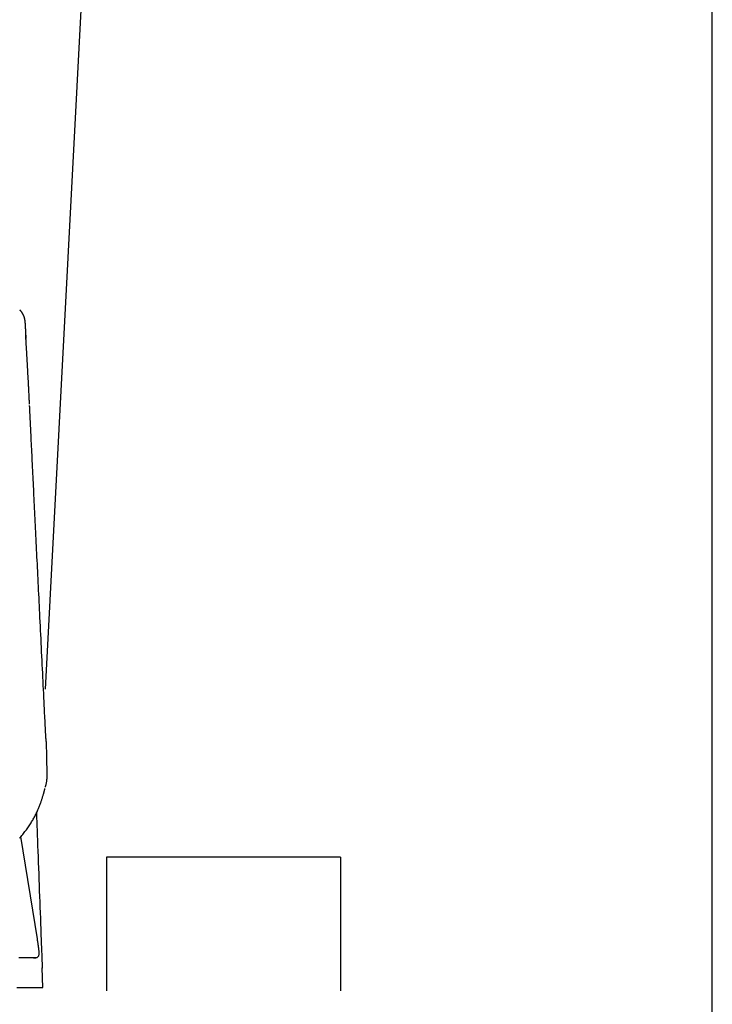
# Model space of a CAD drawing. Extents: x 0 to 2000, y 115 to 2915.
# Drawn here: x 1793 to 2000, y 1027 to 1321 of the extents above; entities that cross this region are included whole.
import ezdxf

# ---------------------------------------------------------------- set-up
doc = ezdxf.new("R2010")
doc.units = 0
doc.header["$MEASUREMENT"] = 0
for name, color, linetype in [('タンク', 7, 'CONTINUOUS'), ('便座', 7, 'CONTINUOUS'), ('枠', 7, 'CONTINUOUS')]:
    doc.layers.add(name, color=color, linetype=linetype)

msp = doc.modelspace()

# ---------------------------------------------------------------- linework, layer by layer
at = {"layer": 'タンク', "color": 7, "linetype": 'CONTINUOUS'}
msp.add_line((1811.900164, 1339.800085), (1800.444002, 1121.203498), dxfattribs=at)
at = {"layer": '便座', "color": 6, "linetype": 'CONTINUOUS'}
for p, q in [((1795.816639, 1205.820775), (1795.801738, 1206.135443)), ((1795.819544, 1205.822474), (1795.803228, 1206.135592)), ((1798.121163, 1046.545638), (1793.229261, 1077.200739)), ((1888.779753, 1071.000004), (1818.779753, 1071.000004)), ((1818.779753, 1071.000004), (1818.779753, 1031.000004)), ((1888.779753, 1071.000004), (1888.779753, 1031.000004)), ((1796.9623, 1040.917194), (1797.639796, 1040.917194)), ((1799.771905, 1032.000056), (1799.576574, 1037.852695))]:
    msp.add_line(p, q, dxfattribs=at)
at = {"layer": '便座', "color": 6, "linetype": 'CONTINUOUS', "flags": 128}
for points in [[(1794.597858, 1229.478946), (1794.597729, 1229.481219), (1794.597356, 1229.487788), (1794.59676, 1229.498278), (1794.595962, 1229.512317), (1794.594984, 1229.529529), (1794.593847, 1229.54954), (1794.592573, 1229.571976), (1794.591181, 1229.596463), (1794.589695, 1229.622627), (1794.588135, 1229.650094), (1794.586521, 1229.678489), (1794.58274, 1229.745039), (1794.578818, 1229.814002), (1794.574776, 1229.884942), (1794.570636, 1229.95742), (1794.566418, 1230.030995), (1794.562145, 1230.105231), (1794.557838, 1230.179688), (1794.553517, 1230.253928), (1794.549204, 1230.327512), (1794.54492, 1230.400001), (1794.540687, 1230.470957), (1794.536868, 1230.534216), (1794.533066, 1230.596023), (1794.529238, 1230.656573), (1794.52534, 1230.716064), (1794.521329, 1230.77469), (1794.517162, 1230.832649), (1794.512797, 1230.890137), (1794.508188, 1230.947349), (1794.503295, 1231.004483), (1794.498072, 1231.061735), (1794.492478, 1231.119301), (1794.486018, 1231.181615), (1794.479084, 1231.244377), (1794.471682, 1231.307445), (1794.463814, 1231.37068), (1794.455487, 1231.43394), (1794.446705, 1231.497085), (1794.437472, 1231.559973), (1794.427794, 1231.622465), (1794.417674, 1231.684419), (1794.407118, 1231.745696), (1794.39613, 1231.806153), (1794.385726, 1231.860519), (1794.374933, 1231.914187), (1794.363718, 1231.967262), (1794.35205, 1232.019845), (1794.339894, 1232.072039), (1794.327217, 1232.123946), (1794.313988, 1232.175668), (1794.300173, 1232.227308), (1794.285739, 1232.278968), (1794.270653, 1232.33075), (1794.254883, 1232.382757), (1794.234958, 1232.44576), (1794.214014, 1232.509166), (1794.192072, 1232.572904), (1794.169151, 1232.636902), (1794.145272, 1232.70109), (1794.120456, 1232.765397), (1794.094722, 1232.829752), (1794.068093, 1232.894082), (1794.040587, 1232.958318), (1794.012226, 1233.022389), (1793.983029, 1233.086222), (1793.949775, 1233.156506), (1793.915577, 1233.226338), (1793.880493, 1233.295647), (1793.844577, 1233.364358), (1793.807884, 1233.432398), (1793.77047, 1233.499694), (1793.73239, 1233.566172), (1793.693698, 1233.631758), (1793.654452, 1233.696379), (1793.614705, 1233.759962), (1793.574513, 1233.822434), (1793.533847, 1233.883846), (1793.492732, 1233.944168), (1793.451108, 1234.003499), (1793.408918, 1234.061937), (1793.366103, 1234.11958), (1793.322604, 1234.176529), (1793.278363, 1234.232881), (1793.233322, 1234.288734), (1793.187421, 1234.344189), (1793.140602, 1234.399343), (1793.092807, 1234.454296), (1793.030991, 1234.523508), (1792.967588, 1234.592442), (1792.902661, 1234.660981), (1792.836273, 1234.729011)], [(1793.291115, 1228.920925), (1793.291114, 1228.920926)], [(1794.777894, 1226.176521), (1794.777532, 1226.183359), (1794.77649, 1226.2031), (1794.774827, 1226.234583), (1794.772605, 1226.276648), (1794.769885, 1226.328135), (1794.766728, 1226.387885), (1794.763197, 1226.454737), (1794.759352, 1226.527531), (1794.755254, 1226.605107), (1794.750965, 1226.686304), (1794.746545, 1226.769964), (1794.738684, 1226.918759), (1794.730655, 1227.070636), (1794.722497, 1227.224742), (1794.71425, 1227.380221), (1794.705953, 1227.536219), (1794.697647, 1227.691881), (1794.68937, 1227.846352), (1794.681162, 1227.998778), (1794.673064, 1228.148304), (1794.665114, 1228.294076), (1794.657352, 1228.435239), (1794.652723, 1228.518798), (1794.648176, 1228.600435), (1794.643706, 1228.68026), (1794.639311, 1228.758386), (1794.634986, 1228.834924), (1794.630729, 1228.909985), (1794.626535, 1228.983682), (1794.622402, 1229.056125), (1794.618325, 1229.127427), (1794.614302, 1229.197699), (1794.610328, 1229.267052), (1794.608658, 1229.2962), (1794.607022, 1229.324745), (1794.605448, 1229.352229), (1794.60396, 1229.378193), (1794.602585, 1229.402181), (1794.60135, 1229.423734), (1794.600281, 1229.442395), (1794.599404, 1229.457706), (1794.598744, 1229.469209), (1794.59833, 1229.476447), (1794.598186, 1229.478961)], [(1795.786732, 1206.45245), (1795.784984, 1206.487072), (1795.779984, 1206.586067), (1795.772103, 1206.742124), (1795.761708, 1206.947935), (1795.749171, 1207.196191), (1795.734858, 1207.479582), (1795.719141, 1207.7908), (1795.702387, 1208.122536), (1795.684966, 1208.46748), (1795.667247, 1208.818324), (1795.6496, 1209.167758), (1795.62868, 1209.581921), (1795.608286, 1209.985266), (1795.588297, 1210.379817), (1795.568591, 1210.767598), (1795.549045, 1211.150631), (1795.529537, 1211.530939), (1795.509946, 1211.910545), (1795.49015, 1212.291472), (1795.470026, 1212.675744), (1795.449453, 1213.065383), (1795.428308, 1213.462413), (1795.401973, 1213.952267), (1795.374883, 1214.451625), (1795.347291, 1214.956321), (1795.31945, 1215.462188), (1795.291612, 1215.965059), (1795.264031, 1216.46077), (1795.236957, 1216.945152), (1795.210645, 1217.414041), (1795.185347, 1217.863269), (1795.161315, 1218.288671), (1795.138801, 1218.686079), (1795.129158, 1218.855989), (1795.119816, 1219.020348), (1795.110716, 1219.180202), (1795.101796, 1219.336597), (1795.092994, 1219.490581), (1795.08425, 1219.643199), (1795.075503, 1219.795497), (1795.06669, 1219.948523), (1795.057752, 1220.103323), (1795.048627, 1220.260943), (1795.039254, 1220.422429), (1795.029408, 1220.591628), (1795.019257, 1220.765659), (1795.008817, 1220.944263), (1794.998101, 1221.127181), (1794.987127, 1221.314154), (1794.975909, 1221.504924), (1794.964462, 1221.699232), (1794.952801, 1221.896819), (1794.940943, 1222.097427), (1794.928902, 1222.300797), (1794.916694, 1222.50667), (1794.903858, 1222.722792), (1794.890886, 1222.940929), (1794.877803, 1223.160674), (1794.864636, 1223.381623), (1794.851413, 1223.603369), (1794.838159, 1223.825508), (1794.824903, 1224.047633), (1794.81167, 1224.269339), (1794.798487, 1224.490221), (1794.785381, 1224.709872), (1794.772379, 1224.927888), (1794.763199, 1225.081897), (1794.75408, 1225.234957), (1794.745016, 1225.387152), (1794.736002, 1225.538566), (1794.727033, 1225.689285), (1794.718102, 1225.839392), (1794.709205, 1225.988973), (1794.700336, 1226.138111), (1794.691489, 1226.286893), (1794.682659, 1226.435401), (1794.673841, 1226.583721), (1794.669306, 1226.660001), (1794.664848, 1226.734993), (1794.66054, 1226.807439), (1794.65646, 1226.876078), (1794.65268, 1226.939652), (1794.649276, 1226.996901), (1794.646324, 1227.046566), (1794.643897, 1227.087386), (1794.642071, 1227.118103), (1794.64092, 1227.137456), (1794.64052, 1227.144188)], [(1800.680437, 1106.436199), (1800.679334, 1106.458704), (1800.676155, 1106.523551), (1800.671097, 1106.626736), (1800.664355, 1106.764257), (1800.656127, 1106.932109), (1800.646607, 1107.126291), (1800.635994, 1107.342798), (1800.624482, 1107.577628), (1800.612268, 1107.826778), (1800.599548, 1108.086243), (1800.586519, 1108.352022), (1800.553722, 1109.021048), (1800.520274, 1109.703358), (1800.486217, 1110.398093), (1800.451592, 1111.104397), (1800.416443, 1111.821411), (1800.380811, 1112.548279), (1800.344739, 1113.284143), (1800.308268, 1114.028146), (1800.27144, 1114.779429), (1800.234298, 1115.537137), (1800.196883, 1116.30041), (1800.138164, 1117.498339), (1800.078963, 1118.706136), (1800.019355, 1119.92225), (1799.959417, 1121.145133), (1799.899224, 1122.373233), (1799.838854, 1123.605), (1799.778381, 1124.838884), (1799.717882, 1126.073334), (1799.657433, 1127.306801), (1799.59711, 1128.537734), (1799.536989, 1129.764583), (1799.472598, 1131.078586), (1799.408525, 1132.386162), (1799.344764, 1133.687407), (1799.281312, 1134.982415), (1799.218163, 1136.271283), (1799.155313, 1137.554106), (1799.092757, 1138.830979), (1799.030491, 1140.101998), (1798.96851, 1141.367259), (1798.90681, 1142.626857), (1798.845386, 1143.880887), (1798.788168, 1145.049127), (1798.731166, 1146.213015), (1798.674359, 1147.372984), (1798.617726, 1148.529471), (1798.561246, 1149.68291), (1798.504897, 1150.833738), (1798.448658, 1151.98239), (1798.392509, 1153.129301), (1798.336427, 1154.274907), (1798.280392, 1155.419642), (1798.224382, 1156.563943), (1798.172164, 1157.630839), (1798.11995, 1158.697736), (1798.06774, 1159.764632), (1798.015534, 1160.831528), (1797.963332, 1161.898423), (1797.911134, 1162.965317), (1797.85894, 1164.032209), (1797.806752, 1165.0991), (1797.754568, 1166.165987), (1797.702389, 1167.232873), (1797.650215, 1168.299755), (1797.601756, 1169.290759), (1797.553297, 1170.281877), (1797.50483, 1171.273227), (1797.456352, 1172.264924), (1797.407855, 1173.257087), (1797.359335, 1174.249831), (1797.310785, 1175.243275), (1797.262201, 1176.237535), (1797.213577, 1177.232729), (1797.164906, 1178.228973), (1797.116184, 1179.226385), (1797.071067, 1180.150078), (1797.025878, 1181.07537), (1796.98059, 1182.002761), (1796.935181, 1182.932752), (1796.889626, 1183.865841), (1796.8439, 1184.802529), (1796.79798, 1185.743316), (1796.751841, 1186.688702), (1796.705458, 1187.639187), (1796.658808, 1188.595271), (1796.611866, 1189.557455), (1796.570327, 1190.408972), (1796.528609, 1191.26428), (1796.486775, 1192.122066), (1796.444891, 1192.981015), (1796.403019, 1193.839813), (1796.361226, 1194.697145), (1796.319575, 1195.551698), (1796.278132, 1196.402157), (1796.23696, 1197.247207), (1796.196124, 1198.085535), (1796.155689, 1198.915827), (1796.130788, 1199.427227), (1796.106071, 1199.934947), (1796.081539, 1200.438917), (1796.057195, 1200.939066), (1796.033044, 1201.435327), (1796.009087, 1201.927628), (1795.985328, 1202.415901), (1795.96177, 1202.900076), (1795.938415, 1203.380084), (1795.915268, 1203.855855), (1795.89233, 1204.327319), (1795.882355, 1204.532348), (1795.872579, 1204.733281), (1795.863161, 1204.926869), (1795.854258, 1205.109859), (1795.846029, 1205.279), (1795.838632, 1205.43104), (1795.832225, 1205.562727), (1795.826967, 1205.670811), (1795.823015, 1205.752039), (1795.820528, 1205.803161), (1795.819664, 1205.820924)], [(1800.671944, 1106.435782), (1800.672466, 1106.424227), (1800.673971, 1106.390965), (1800.676361, 1106.338098), (1800.679544, 1106.267728), (1800.683423, 1106.181958), (1800.687903, 1106.082889), (1800.69289, 1105.972625), (1800.698288, 1105.853268), (1800.704002, 1105.72692), (1800.709937, 1105.595683), (1800.715999, 1105.461661), (1800.729151, 1105.170475), (1800.742349, 1104.876003), (1800.755496, 1104.578117), (1800.768497, 1104.27669), (1800.781254, 1103.971596), (1800.79367, 1103.662708), (1800.805649, 1103.349898), (1800.817094, 1103.033039), (1800.827909, 1102.712005), (1800.837996, 1102.386668), (1800.84726, 1102.056902), (1800.85892, 1101.580049), (1800.868956, 1101.095692), (1800.877611, 1100.605556), (1800.885125, 1100.111367), (1800.89174, 1099.61485), (1800.897698, 1099.117731), (1800.903239, 1098.621733), (1800.908604, 1098.128584), (1800.914037, 1097.640007), (1800.919776, 1097.157729), (1800.926065, 1096.683474), (1800.930817, 1096.351927), (1800.934941, 1096.025143), (1800.937409, 1095.702958), (1800.937192, 1095.385204), (1800.933262, 1095.071717), (1800.924591, 1094.762329), (1800.910151, 1094.456875), (1800.888914, 1094.15519), (1800.859852, 1093.857106), (1800.821937, 1093.562459), (1800.77414, 1093.271082), (1800.745176, 1093.121027), (1800.713929, 1092.973062), (1800.681065, 1092.828434), (1800.647248, 1092.688394), (1800.613146, 1092.554192), (1800.579424, 1092.427076), (1800.546747, 1092.308297), (1800.515783, 1092.199103), (1800.487196, 1092.100745), (1800.461652, 1092.014472), (1800.439818, 1091.941532), (1800.437114, 1091.932519), (1800.434525, 1091.923888), (1800.43208, 1091.915741), (1800.429811, 1091.908177), (1800.427747, 1091.901296), (1800.425918, 1091.895199), (1800.424354, 1091.889987), (1800.423085, 1091.885758), (1800.422142, 1091.882613), (1800.421554, 1091.880653), (1800.421351, 1091.879977)], [(1792.820206, 1076.649845), (1793.053974, 1076.925891), (1793.286397, 1077.204896), (1793.517276, 1077.48662), (1793.74641, 1077.770824), (1793.9736, 1078.057269), (1794.198644, 1078.345715), (1794.421342, 1078.635922), (1794.633043, 1078.916395), (1794.842254, 1079.198332), (1795.04884, 1079.481789), (1795.252663, 1079.766825), (1795.453589, 1080.053495), (1795.651479, 1080.341857), (1795.846199, 1080.631968), (1796.037611, 1080.923886), (1796.225579, 1081.217668), (1796.409967, 1081.51337), (1796.590638, 1081.81105), (1796.749743, 1082.080295), (1796.905754, 1082.35114), (1797.05869, 1082.623542), (1797.208568, 1082.897458), (1797.355406, 1083.172844), (1797.499222, 1083.449656), (1797.640036, 1083.727852), (1797.777863, 1084.007387), (1797.912724, 1084.288219), (1798.044635, 1084.570304), (1798.173616, 1084.853599), (1798.280714, 1085.094766), (1798.385751, 1085.336814), (1798.488762, 1085.579786), (1798.58978, 1085.823725), (1798.68884, 1086.068674), (1798.785975, 1086.314675), (1798.881219, 1086.561771), (1798.974607, 1086.810005), (1799.066173, 1087.059419), (1799.15595, 1087.310056), (1799.243974, 1087.561959), (1799.312748, 1087.763217), (1799.380431, 1087.965219), (1799.44702, 1088.167882), (1799.512512, 1088.371121), (1799.576905, 1088.574853), (1799.640196, 1088.778994), (1799.702381, 1088.98346), (1799.763459, 1089.188168), (1799.823425, 1089.393034), (1799.882278, 1089.597974), (1799.940014, 1089.802905), (1799.976643, 1089.934958), (1800.012787, 1090.066733), (1800.048423, 1090.19799), (1800.08353, 1090.328488), (1800.118089, 1090.457989), (1800.152077, 1090.586252), (1800.185473, 1090.713038), (1800.218258, 1090.838106), (1800.250409, 1090.961217), (1800.281906, 1091.082131), (1800.312728, 1091.200609), (1800.324843, 1091.247188), (1800.336665, 1091.292642), (1800.348013, 1091.336272), (1800.358705, 1091.37738), (1800.36856, 1091.415271), (1800.377397, 1091.449245), (1800.385033, 1091.478606), (1800.391288, 1091.502656), (1800.395981, 1091.520698), (1800.39893, 1091.532035), (1800.399953, 1091.535969)], [(1797.834122, 1084.207801), (1797.835209, 1084.179072), (1797.838363, 1084.095774), (1797.843418, 1083.962247), (1797.850211, 1083.782827), (1797.858577, 1083.561851), (1797.868352, 1083.303657), (1797.879372, 1083.012582), (1797.891472, 1082.692964), (1797.904489, 1082.34914), (1797.918258, 1081.985447), (1797.932615, 1081.606224), (1797.980519, 1080.340859), (1798.032149, 1078.976959), (1798.087043, 1077.526618), (1798.144737, 1076.001935), (1798.204768, 1074.415005), (1798.266675, 1072.777924), (1798.329995, 1071.102788), (1798.394264, 1069.401695), (1798.459021, 1067.686739), (1798.523802, 1065.970018), (1798.588146, 1064.263627), (1798.651699, 1062.576776), (1798.714484, 1060.90897), (1798.776633, 1059.25682), (1798.838279, 1057.616935), (1798.899554, 1055.985928), (1798.96059, 1054.360407), (1799.021521, 1052.736983), (1799.082479, 1051.112266), (1799.143596, 1049.482867), (1799.205004, 1047.845396), (1799.266837, 1046.196464), (1799.309182, 1045.067226), (1799.351038, 1043.951), (1799.39166, 1042.867705), (1799.4303, 1041.83726), (1799.466211, 1040.879584), (1799.498647, 1040.014594), (1799.52686, 1039.262209), (1799.550104, 1038.642347), (1799.567631, 1038.174928), (1799.578696, 1037.87987), (1799.58255, 1037.777091)], [(1798.621544, 1042.104891), (1798.621734, 1042.105319), (1798.622274, 1042.106537), (1798.62312, 1042.108445), (1798.624229, 1042.110946), (1798.625557, 1042.11394), (1798.627059, 1042.117327), (1798.628692, 1042.12101), (1798.630412, 1042.124888), (1798.632174, 1042.128863), (1798.633936, 1042.132836), (1798.635653, 1042.136708), (1798.63884, 1042.143899), (1798.6417, 1042.150379), (1798.644259, 1042.156238), (1798.646546, 1042.161565), (1798.648588, 1042.166451), (1798.650413, 1042.170983), (1798.652047, 1042.175253), (1798.65352, 1042.17935), (1798.654857, 1042.183363), (1798.656088, 1042.187382), (1798.657238, 1042.191497), (1798.664384, 1042.229344), (1798.668655, 1042.277287), (1798.670314, 1042.334316), (1798.669622, 1042.399419), (1798.666839, 1042.471586), (1798.662227, 1042.549805), (1798.656047, 1042.633066), (1798.64856, 1042.720359), (1798.640028, 1042.810671), (1798.630712, 1042.902993), (1798.620873, 1042.996313), (1798.605399, 1043.137996), (1798.589342, 1043.279703), (1798.57272, 1043.421488), (1798.555552, 1043.563404), (1798.537856, 1043.705504), (1798.51965, 1043.847841), (1798.500953, 1043.990468), (1798.481782, 1044.133438), (1798.462156, 1044.276805), (1798.442094, 1044.420621), (1798.421613, 1044.56494), (1798.401191, 1044.706655), (1798.38046, 1044.8486), (1798.359495, 1044.990473), (1798.338368, 1045.131971), (1798.317155, 1045.272793), (1798.295928, 1045.412635), (1798.274764, 1045.551195), (1798.253735, 1045.688172), (1798.232916, 1045.823262), (1798.212381, 1045.956164), (1798.192204, 1046.086575), (1798.182298, 1046.150589), (1798.172645, 1046.212965), (1798.163391, 1046.272763), (1798.154681, 1046.329046), (1798.146661, 1046.380872), (1798.139476, 1046.427302), (1798.133271, 1046.467398), (1798.128192, 1046.500219), (1798.124384, 1046.524825), (1798.121992, 1046.540278), (1798.121163, 1046.545638)], [(1797.639796, 1040.917194), (1797.636499, 1040.917194), (1797.627062, 1040.917196), (1797.612166, 1040.917198), (1797.592488, 1040.917201), (1797.568711, 1040.917205), (1797.541513, 1040.917209), (1797.511574, 1040.917214), (1797.479574, 1040.917219), (1797.446193, 1040.917224), (1797.412112, 1040.917229), (1797.378009, 1040.917235), (1797.311522, 1040.917245), (1797.247308, 1040.917255), (1797.185004, 1040.917264), (1797.124251, 1040.917274), (1797.064688, 1040.917283), (1797.005955, 1040.917292), (1796.94769, 1040.9173), (1796.889534, 1040.917309), (1796.831125, 1040.917317), (1796.772103, 1040.917325), (1796.712108, 1040.917333), (1796.542369, 1040.917354), (1796.363624, 1040.917376), (1796.176752, 1040.917396), (1795.982628, 1040.917416), (1795.782131, 1040.917436), (1795.576138, 1040.917456), (1795.365526, 1040.917475), (1795.151172, 1040.917493), (1794.933953, 1040.917511), (1794.714746, 1040.917529), (1794.49443, 1040.917546), (1794.180212, 1040.91757), (1793.865853, 1040.917593), (1793.551685, 1040.917616), (1793.238039, 1040.917637), (1792.925247, 1040.917658), (1792.61364, 1040.917678)], [(1791.940381, 1032.000004), (1792.894043, 1032.000004), (1793.398333, 1032.000004), (1793.40616, 1032.000004), (1793.414182, 1032.000004), (1793.42306, 1032.000004), (1793.433454, 1032.000004), (1793.446025, 1032.000004), (1793.461432, 1032.000004), (1793.480337, 1032.000004), (1793.5034, 1032.000004), (1793.531281, 1032.000004), (1793.56464, 1032.000004), (1793.604138, 1032.000004), (1793.626751, 1032.000004), (1793.650529, 1032.000004), (1793.674867, 1032.000004), (1793.699161, 1032.000004), (1793.722805, 1032.000004), (1793.745194, 1032.000004), (1793.765725, 1032.000004), (1793.783791, 1032.000004), (1793.798789, 1032.000004), (1793.810113, 1032.000004), (1793.817158, 1032.000004), (1793.817342, 1032.000004), (1793.817516, 1032.000004), (1793.817679, 1032.000004), (1793.817829, 1032.000004), (1793.817964, 1032.000004), (1793.818084, 1032.000004), (1793.818185, 1032.000004), (1793.818267, 1032.000004), (1793.818328, 1032.000004), (1793.818365, 1032.000004), (1793.818378, 1032.000004)], [(1793.818378, 1032.000004), (1793.823576, 1032.000004), (1793.838535, 1032.000004), (1793.862297, 1032.000004), (1793.893907, 1032.000004), (1793.932411, 1032.000004), (1793.976852, 1032.000004), (1794.026275, 1032.000004), (1794.079723, 1032.000004), (1794.136242, 1032.000004), (1794.194876, 1032.000004), (1794.25467, 1032.000004), (1794.375164, 1032.000004), (1794.496509, 1032.000004), (1794.618741, 1032.000004), (1794.741897, 1032.000004), (1794.866012, 1032.000004), (1794.991123, 1032.000004), (1795.117266, 1032.000004), (1795.244478, 1032.000004), (1795.372795, 1032.000004), (1795.502254, 1032.000004), (1795.63289, 1032.000004), (1795.809452, 1032.000004), (1795.987765, 1032.000004), (1796.167409, 1032.000004), (1796.347962, 1032.000004), (1796.529004, 1032.000004), (1796.710114, 1032.000004), (1796.890871, 1032.000004), (1797.070854, 1032.000004), (1797.249642, 1032.000004), (1797.426814, 1032.000004), (1797.60195, 1032.000004), (1797.735929, 1032.000004), (1797.868625, 1032.000004), (1798.000224, 1032.000004), (1798.130917, 1032.000004), (1798.26089, 1032.000004), (1798.390333, 1032.000004), (1798.519435, 1032.000004), (1798.648383, 1032.000004), (1798.777366, 1032.000004), (1798.906573, 1032.000004), (1799.036192, 1032.000004), (1799.11406, 1032.000004), (1799.191253, 1032.000004), (1799.266877, 1032.000004), (1799.340041, 1032.000004), (1799.409852, 1032.000004), (1799.475418, 1032.000004), (1799.535846, 1032.000004), (1799.590246, 1032.000004), (1799.637723, 1032.000004), (1799.677386, 1032.000004), (1799.708344, 1032.000004), (1799.711153, 1032.000004), (1799.71392, 1032.000004), (1799.716712, 1032.000004), (1799.719599, 1032.000004), (1799.72265, 1032.000004), (1799.725936, 1032.000004), (1799.729526, 1032.000004), (1799.733488, 1032.000004), (1799.737892, 1032.000004), (1799.742809, 1032.000004), (1799.748306, 1032.000004), (1799.750997, 1032.000004), (1799.753755, 1032.000004), (1799.75651, 1032.000004), (1799.759196, 1032.000004), (1799.761743, 1032.000004), (1799.764085, 1032.000004), (1799.766154, 1032.000004), (1799.767881, 1032.000004), (1799.769198, 1032.000004), (1799.770039, 1032.000004), (1799.770334, 1032.000004)]]:
    msp.add_lwpolyline(points, dxfattribs=at)
at = {"layer": '便座', "color": 6, "linetype": 'CONTINUOUS'}
msp.add_arc((1797.639483, 1041.917057), 0.999863, 270.017936, 10.827924, dxfattribs=at)
at = {"layer": '枠', "color": 7, "linetype": 'CONTINUOUS'}
msp.add_line((2000, 115), (2000, 2915), dxfattribs=at)

doc.saveas('drawing.dxf')
